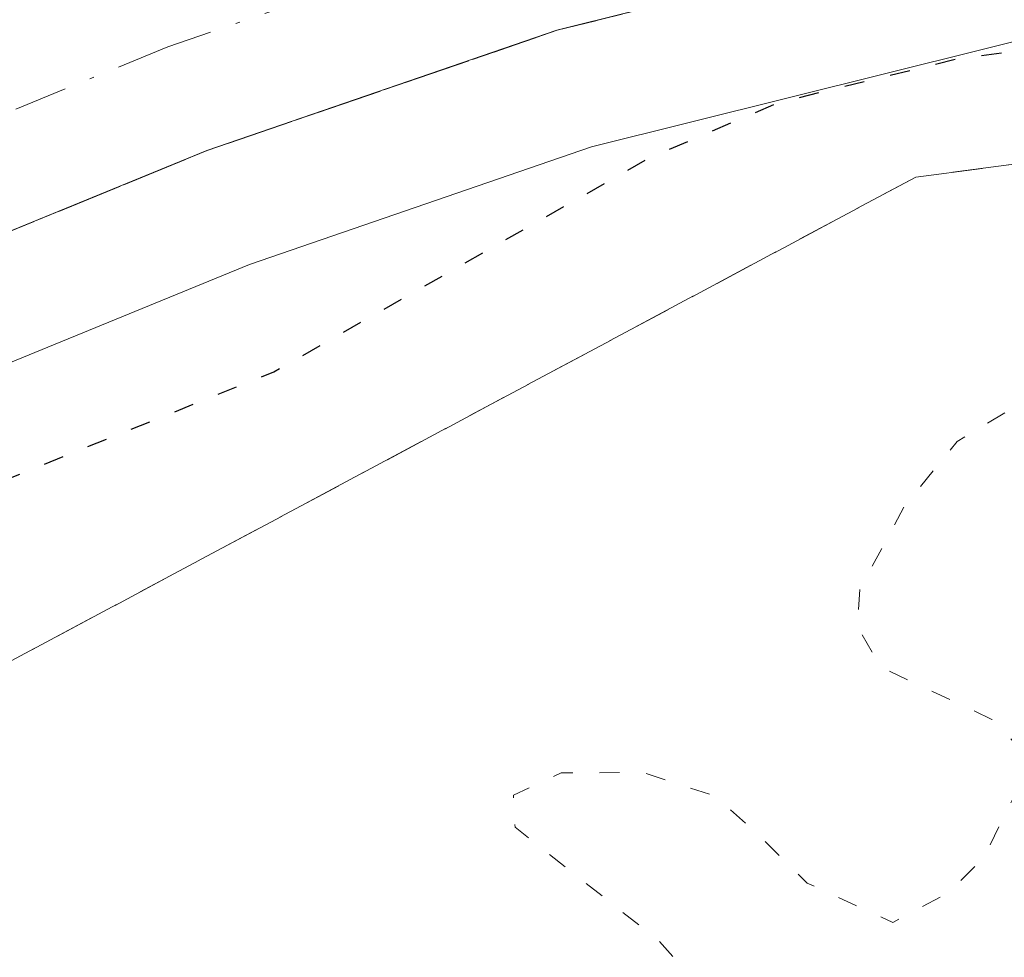
# Model space of a CAD drawing. Units: metres. Extents: x 678934 to 681839, y 4758520 to 4759971.
# Drawn here: x 680769 to 680794, y 4759142 to 4759166 of the extents above; entities that cross this region are included whole.
import ezdxf

# ---------------------------------------------------------------- set-up
doc = ezdxf.new("R2010")
doc.units = ezdxf.units.M
doc.header["$MEASUREMENT"] = 0
for name, pattern in [('DGN Style 3', [2.307223, 1.648017, -0.659207]), ('DGN Style 4', [2.638475, 1.318413, -0.659207, 0.001648, -0.659207]), ('DGN Style 5', [1.153612, 0.494405, -0.659207])]:
    doc.linetypes.add(name, pattern=pattern)
for name, color, linetype, lineweight in [('Carretera de calzada única Cxs', 7, 'Continuous', 13), ('Carretera de calzada única eje', 7, 'DGN Style 4', 0), ('Curva de nivel maestra depresión', 30, 'DGN Style 5', 30), ('Curva de nivel normal depresión', 30, 'DGN Style 5', 0), ('Núcleo urbano CxS', 7, 'Continuous', 0), ('Roquedo CxS', 135, 'Continuous', 0), ('Talud superficial', 30, 'DGN Style 3', 0)]:
    doc.layers.add(name, color=color, linetype=linetype, lineweight=lineweight)

# ---------------------------------------------------------------- blocks, each defined once
blk = doc.blocks.new('*U8')
at = {"layer": 'Roquedo CxS', "color": 135, "linetype": 'Continuous', "lineweight": 0}
blk.add_polyline3d([(680742.2447, 4759143.3339, 1575.6476), (680752.2579, 4759149.1641, 1575.6383), (680764.5711, 4759155.2125, 1575.5761), (680774.9969, 4759159.4811, 1575.7293), (680783.4327, 4759162.3809, 1575.9903), (680795.5531, 4759165.4069, 1575.7866), (680797.9849, 4759165.0427, 1575.5732), (680832.8159, 4759170.8727, 1577.3556), (680868.2681, 4759177.3511, 1578.5027)], dxfattribs=at)
blk = doc.blocks.new('*U9')
at = {"layer": 'Núcleo urbano CxS', "color": 7, "linetype": 'Continuous', "lineweight": 0}
blk.add_polyline3d([(680853.7183, 4759177.2083, 1579.0019), (680839.5883, 4759173.3083, 1578.0288), (680839.4551, 4759173.2747, 1578.0268), (680829.6451, 4759171.0447, 1577.4245), (680829.5011, 4759171.0157, 1577.4146), (680829.4213, 4759171.0027, 1577.4102), (680815.2605, 4759168.8971, 1576.6976), (680797.5741, 4759165.9113, 1575.9209), (680795.5531, 4759165.4069, 1575.7866), (680783.4327, 4759162.3809, 1575.9903), (680774.9969, 4759159.4811, 1575.7293), (680764.5711, 4759155.2125, 1575.5761), (680752.2579, 4759149.1641, 1575.6383), (680742.2447, 4759143.3339, 1575.6476)], dxfattribs=at)

msp = doc.modelspace()

# ---------------------------------------------------------------- linework, layer by layer
at = {"layer": 'Carretera de calzada única Cxs', "color": 7, "linetype": 'Continuous', "lineweight": 13}
msp.add_polyline3d([(680852.9201, 4759180.1001, 1579.2756), (680838.7901, 4759176.2001, 1578.3917), (680828.9801, 4759173.9701, 1577.9318), (680814.7901, 4759171.8601, 1577.1832), (680796.9601, 4759168.8501, 1576.4585), (680782.5801, 4759165.2601, 1576.0466), (680773.9401, 4759162.2901, 1575.9854), (680763.3401, 4759157.9501, 1575.8985), (680750.8401, 4759151.8101, 1575.7914), (680740.6901, 4759145.9001, 1576.3102), (680720.5401, 4759133.2101, 1576.5486), (680709.3801, 4759127.0001, 1576.3457), (680667.3301, 4759106.9101, 1576.668), (680632.6101, 4759091.4301, 1577.8193), (680609.1101, 4759081.4501, 1578.9067), (680587.3501, 4759073.7401, 1579.8397), (680564.1401, 4759067.1301, 1580.3483), (680551.7201, 4759064.4501, 1581.1866)], dxfattribs=at)
msp.add_polyline3d([(680852.9201, 4759180.1001, 1579.2756), (680838.7901, 4759176.2001, 1578.3917), (680828.9801, 4759173.9701, 1577.9318), (680814.7901, 4759171.8601, 1577.1832), (680796.9601, 4759168.8501, 1576.4585), (680782.5801, 4759165.2601, 1576.0466), (680773.9401, 4759162.2901, 1575.9854), (680763.3401, 4759157.9501, 1575.8985), (680750.8401, 4759151.8101, 1575.7914), (680740.6901, 4759145.9001, 1576.3102), (680720.5401, 4759133.2101, 1576.5486), (680709.3801, 4759127.0001, 1576.3457), (680667.3301, 4759106.9101, 1576.668), (680632.6101, 4759091.4301, 1577.8193), (680609.1101, 4759081.4501, 1578.9067), (680587.3501, 4759073.7401, 1579.8397), (680564.1401, 4759067.1301, 1580.3483), (680551.7201, 4759064.4501, 1581.1866)], dxfattribs=at)
at = {"layer": 'Carretera de calzada única eje', "color": 7, "linetype": 'DGN Style 4', "lineweight": 0}
msp.add_polyline3d([(680852.1501, 4759182.7201, 1579.7668), (680838.1201, 4759178.8601, 1579.7247), (680828.4801, 4759176.6601, 1578.0822), (680814.3601, 4759174.5601, 1577.889), (680796.4001, 4759171.5301, 1576.7699), (680781.8001, 4759167.8801, 1576.5509), (680772.9801, 4759164.8501, 1576.3796), (680762.2101, 4759160.4401, 1576.3066), (680749.5501, 4759154.2201, 1577.3578), (680739.2701, 4759148.2301, 1578.1762), (680719.1501, 4759135.5701, 1578.0729), (680708.1001, 4759129.4301, 1577.2173), (680697.8901, 4759124.3601, 1577.8053), (680666.1901, 4759109.4001, 1576.6757), (680631.5101, 4759093.9301, 1577.4675), (680608.1201, 4759084.0001, 1579.1644), (680586.4801, 4759076.3301, 1579.3359), (680575.4701, 4759073.0001, 1579.5717), (680563.5101, 4759069.7901, 1579.9058), (680551.2001, 4759067.1301, 1580.0075)], dxfattribs=at)
at = {"layer": 'Curva de nivel maestra depresión', "color": 30, "linetype": 'DGN Style 5', "lineweight": 30, "elevation": 1575, "flags": 128}
msp.add_lwpolyline([(680944.76, 4758980.9301), (680942.27, 4758981.3001), (680938.09, 4758982.7701), (680931.73, 4758984.3601), (680927.66, 4758982.1601), (680925.96, 4758981.6201), (680920.74, 4758981.2701), (680914.67, 4758980.2401), (680908.63, 4758980.1701), (680907.07, 4758980.6001), (680906.37, 4758981.1801), (680905.29, 4758984.4301), (680903.8, 4758986.4501), (680901.85, 4758987.3801), (680899.81, 4758987.4101), (680897.73, 4758986.7501), (680892.57, 4758983.7401), (680884.51, 4758980.0501), (680880.48, 4758979.1001), (680876.43, 4758977.3901), (680872.29, 4758976.4401), (680869.44, 4758974.0601), (680866.4, 4758970.6501), (680863.55, 4758966.7801), (680860.19, 4758964.1201), (680855.21, 4758957.2001), (680850.98, 4758954.4501), (680849.02, 4758951.7601), (680848.85, 4758950.9101), (680849.22, 4758949.7701), (680849.92, 4758948.7601), (680850.74, 4758948.3601), (680851.65, 4758948.7301), (680854.7, 4758951.0401), (680856.98, 4758951.5201), (680858.67, 4758952.3901), (680860.17, 4758952.3201), (680860.78, 4758952.0201), (680860.98, 4758951.4701), (680860.5, 4758949.0301), (680861.1, 4758946.2501), (680863.18, 4758942.0601), (680863.73, 4758940.1001), (680863.67, 4758938.2901), (680862.5, 4758936.5001), (680861.28, 4758935.6501), (680860.24, 4758935.5601), (680858.98, 4758936.2501), (680857.41, 4758937.9101), (680857.33, 4758940.9401), (680859.68, 4758945.3901), (680857.95, 4758946.7601), (680855.53, 4758947.7001), (680853.87, 4758946.8601), (680851.47, 4758943.7101), (680848.66, 4758941.9601), (680847.84, 4758941.1101), (680847.81, 4758940.3501), (680848.16, 4758939.9101), (680850.26, 4758939.9001), (680850.55, 4758938.3001), (680847.09, 4758935.9201), (680845.72, 4758935.6301), (680842.51, 4758937.6401), (680839.27, 4758938.9401), (680833.65, 4758939.5701), (680831.37, 4758940.5601), (680830.61, 4758941.6401), (680829.71, 4758943.9401), (680828.37, 4758949.8101), (680827.54, 4758951.6501), (680825.33, 4758954.9201), (680820.94, 4758960.3201), (680812.41, 4758972.9401), (680810.17, 4758974.9801), (680801.61, 4758980.2801), (680799.03, 4758982.6701), (680795.84, 4758983.8001), (680791.79, 4758986.3701), (680789.25, 4758986.9501), (680785.78, 4758987.3201), (680784.83, 4758987.6801), (680785.03, 4758988.4901), (680787.15, 4758990.7101), (680790.55, 4758992.8801), (680792.61, 4758993.6201), (680795.2, 4758994.0601), (680797.62, 4758996.0801), (680800.48, 4758996.9501), (680802.76, 4758998.0301), (680807.56, 4759001.4301), (680808.6, 4759002.6001), (680808.83, 4759003.7301), (680808.34, 4759005.3601), (680807.16, 4759007.5101), (680805.93, 4759008.8201), (680804.85, 4759009.2601), (680800.06, 4759009.7401), (680795.39, 4759009.3801), (680792.75, 4759008.8501), (680787.5, 4759007.0101), (680783.05, 4759008.6801), (680780.52, 4759008.9301), (680777.7, 4759007.4201), (680773.53, 4759006.2001), (680770.25, 4759004.7501), (680766.51, 4759004.6901), (680763.28, 4759003.8501), (680761.5, 4759002.6001), (680758.91, 4758999.2901), (680756.19, 4758997.2801), (680752.71, 4758993.9601), (680746.81, 4758990.7801), (680736.31, 4758983.8601), (680734.55, 4758983.0001), (680733.38, 4758983.1501), (680728.96, 4758986.5701), (680726.31, 4758988.1101), (680724.44, 4758988.6701), (680722.59, 4758988.7101), (680721.16, 4758988.7801), (680719.55, 4758989.3601), (680709.43, 4758994.7101), (680707.01, 4758995.6401), (680695.55, 4758997.5301), (680688.89, 4758997.2201), (680685.25, 4758998.1401), (680682.66, 4758999.5801), (680680.24, 4759003.0001), (680676.93, 4759004.5601), (680675.63, 4759005.6001), (680675.22, 4759006.6101), (680675.83, 4759008.3201), (680675.43, 4759009.1101), (680674.53, 4759009.1401), (680672.79, 4759007.0201), (680671.71, 4759007.0701), (680664.18, 4759011.0201), (680662.73, 4759012.0701), (680655.42, 4759019.1001), (680651.58, 4759025.6501), (680648.33, 4759029.8401), (680643.73, 4759033.2501), (680638.44, 4759036.3101), (680636.74, 4759037.8901), (680631.94, 4759046.7201), (680630.42, 4759051.4401), (680626.96, 4759056.4201), (680624.45, 4759058.6901), (680623.98, 4759059.6301), (680624.29, 4759061.6501), (680625.32, 4759063.6701), (680626.87, 4759065.4301), (680629.47, 4759067.3601), (680630.97, 4759067.9601), (680635.27, 4759067.2501), (680642.04, 4759067.1901), (680642.9, 4759067.6001), (680643.06, 4759070.1701), (680642.1, 4759074.5201), (680640.42, 4759078.3901), (680637.25, 4759084.2101), (680637.417, 4759085.37), (680637.44, 4759085.5301), (680638.14, 4759086.7301), (680640.81, 4759089.0801), (680644.84, 4759090.7901), (680646.85, 4759091.1901), (680648.59, 4759091.0101), (680649.3157, 4759090.2376), (680649.52, 4759090.0201), (680650.92, 4759086.0201), (680652.06, 4759084.2701), (680653.56, 4759083.2501), (680655.72, 4759082.7901), (680659.21, 4759080.4201), (680662.34, 4759079.5801), (680664.84, 4759080.1801), (680667.32, 4759082.3401), (680669.62, 4759085.5501), (680669.93, 4759087.9601), (680669.21, 4759089.9201), (680665.51, 4759095.0001), (680665.07, 4759096.4901), (680665.1864, 4759097.0512), (680665.29, 4759097.5501), (680667.13, 4759099.8701), (680669.47, 4759101.7401), (680673.69, 4759104.2101), (680678.04, 4759106.1101), (680679.56, 4759106.2301), (680680.73, 4759104.8801), (680680.7486, 4759104.8323), (680685.8, 4759091.8501), (680685.48, 4759088.2701), (680685.97, 4759081.6901), (680686.56, 4759078.8101), (680687.75, 4759076.6101), (680690.04, 4759075.0201), (680697.52, 4759073.1001), (680702.26, 4759070.5201), (680704.47, 4759069.7701), (680708.78, 4759069.1601), (680712.32, 4759069.3201), (680715.57, 4759068.5301), (680719.14, 4759068.1801), (680727.12, 4759068.9901), (680729.48, 4759069.7001), (680729.86, 4759070.6901), (680728.23, 4759073.9401), (680727.06, 4759078.1001), (680722.66, 4759082.4901), (680716.71, 4759088.8401), (680715.16, 4759090.0301), (680707, 4759093.9901), (680702.38, 4759095.6001), (680701.32, 4759099.4901), (680700.55, 4759100.9001), (680699.02, 4759102.6301), (680694.33, 4759106.6001), (680693.31, 4759107.8001), (680693.18, 4759108.5201), (680693.84, 4759109.4901), (680698.7555, 4759113.8357), (680700.05, 4759114.9801), (680702.59, 4759116.6801), (680714.13, 4759122.9301), (680724.22, 4759126.3501), (680726.12, 4759127.3801), (680731.89, 4759131.9201), (680735.26, 4759135.4801), (680739.98, 4759140.7701), (680745, 4759144.1901), (680749.03, 4759146.0301), (680754.45, 4759147.4801), (680758.01, 4759148.8801), (680764.26, 4759152.2701), (680775.6, 4759156.8301), (680784.88, 4759162.1201), (680788.06, 4759163.4801), (680792.47, 4759164.5601), (680803.65, 4759166.0201), (680836.52, 4759169.3001), (680846.23, 4759171.7901), (680863.63, 4759175.3401), (680864.12, 4759175.4501), (680866.81, 4759175.9501), (680870.22, 4759176.5401), (680872.7, 4759176.9901), (680875.49, 4759177.5301), (680877.32, 4759177.8401), (680878.35, 4759177.9801), (680878.64, 4759178.0101), (680879.21, 4759178.0601), (680880.12, 4759178.1201), (680881.35, 4759178.1601), (680882.87, 4759178.1701), (680884.14, 4759178.1601), (680889.09, 4759178.0701), (680893.73, 4759178.1701), (680897.66, 4759178.8801), (680899.0873, 4759178.8398), (680901.2, 4759178.7801), (680910.4, 4759180.2501), (680919.34, 4759178.7601), (680924.44, 4759178.4501), (680929.58, 4759177.5501), (680934.44, 4759176.2701), (680939.6, 4759176.7001), (680941.29, 4759176.4301), (680946.26, 4759174.0801), (680951.25, 4759171.1001), (680952.98, 4759169.3101), (680954.67, 4759166.7901), (680958.08, 4759159.8201), (680959.59, 4759158.6201), (680966.79, 4759154.2701), (680971.87, 4759153.1901), (680978.39, 4759149.6201), (680983.82, 4759142.9501), (680986.49, 4759140.2101), (680989.66, 4759137.4401), (680992.31, 4759136.1301), (680997.17, 4759132.3301), (681001.13, 4759127.8701), (681002.11, 4759126.3601), (681002.41, 4759124.5101), (681001.28, 4759117.8601), (681001.24, 4759113.3701), (681001.55, 4759111.4101), (681002.27, 4759110.4801), (681007.19, 4759107.1401), (681008.48, 4759104.8401), (681008.44, 4759102.6401), (681007.47, 4759100.3801), (681005.84, 4759099.2301), (681002.7, 4759099.1801), (680993.19, 4759100.5901), (680989.23, 4759100.4601), (680983.94, 4759098.8801), (680979.04, 4759095.7301), (680977.37, 4759093.6401), (680975.47, 4759089.9301), (680974.77, 4759087.1201), (680974.72, 4759084.6701), (680975.57, 4759081.7401), (680980.01, 4759077.2001), (680981.82, 4759073.1901), (680982.14, 4759071.7201), (680981.65, 4759070.8701), (680980.78, 4759070.4801), (680975.17, 4759070.6501), (680973.75, 4759071.2001), (680971.22, 4759073.1101), (680969.59, 4759073.8401), (680966.7, 4759074.5901), (680964.84, 4759074.6901), (680963.74, 4759073.8901), (680962.89, 4759071.2201), (680961.88, 4759069.6301), (680958.53, 4759066.8801), (680958.4, 4759065.8301), (680959.73, 4759064.3901), (680964.91, 4759062.4001), (680965.78, 4759060.0301), (680965.39, 4759058.2701), (680962.93, 4759055.9601), (680960.58, 4759051.8201), (680960.21, 4759047.8801), (680960.32, 4759045.3101), (680959.02, 4759040.7001), (680955.58, 4759037.7801), (680949.05, 4759034.2401), (680943.07, 4759029.4401), (680935.45, 4759024.5201), (680931.14, 4759023.5401), (680930.93, 4759022.9901), (680931.14, 4759020.6001), (680930.1, 4759016.8401), (680930.38, 4759015.5501), (680931.93, 4759014.8201), (680933.12, 4759014.9501), (680934.93, 4759016.5401), (680934.95, 4759017.6601), (680933.36, 4759019.5901), (680933.17, 4759020.2701), (680934.12, 4759021.4001), (680935.17, 4759021.6801), (680937.53, 4759020.7601), (680941.39, 4759017.7101), (680942.18, 4759016.7501), (680943.28, 4759013.8201), (680944.79, 4759006.0401), (680948.37, 4758999.2501), (680949.67, 4758995.0201), (680948.94, 4758989.7301), (680949.89, 4758983.8401), (680949.22, 4758982.4701), (680947.23, 4758981.1001), (680944.76, 4758980.9301)], dxfattribs=at)
at = {"layer": 'Curva de nivel normal depresión', "color": 30, "linetype": 'DGN Style 5', "lineweight": 0, "elevation": 1570, "flags": 128}
msp.add_lwpolyline([(680914.77, 4759160.14), (680915.65, 4759160.74), (680916.31, 4759161.97), (680916.35, 4759163.47), (680917.08, 4759164.84), (680918.77, 4759165.78), (680922.3, 4759166.49), (680928.38, 4759166.32), (680942.5, 4759162.59), (680945.9, 4759160.48), (680955.86, 4759152.31), (680963.49, 4759147.38), (680968.52, 4759143.52), (680969.6, 4759142.26), (680969.94, 4759141.09), (680967.1, 4759135.25), (680966.27, 4759134.67), (680962.63, 4759133.92), (680960.96, 4759133.16), (680960.51, 4759132.54), (680959.45, 4759129.18), (680957.46, 4759126.65), (680956.82, 4759126.67), (680955.33, 4759128.04), (680954.26, 4759128.5), (680951.22, 4759128.18), (680947.88, 4759126.17), (680943.84, 4759126.89), (680942.09, 4759126.81), (680941.19, 4759126.36), (680940.67, 4759125.67), (680940.44, 4759124.57), (680940.77, 4759123.6), (680942.38, 4759121.44), (680943.21, 4759119.6), (680943.78, 4759119.14), (680945.89, 4759119.14), (680947.21, 4759119.66), (680948.16, 4759120.81), (680949.17, 4759123.18), (680950.1, 4759123.83), (680955.84, 4759122.73), (680960.55, 4759118.98), (680965.31, 4759116.51), (680973.28, 4759113.61), (680974.48, 4759113.88), (680975.45, 4759114.63), (680976.24, 4759116.17), (680976.63, 4759118.49), (680978.4, 4759119.98), (680980.21, 4759120.28), (680982.94, 4759120.17), (680984.25, 4759119.88), (680985.72, 4759118.97), (680986.59, 4759117.91), (680986.71, 4759116.6), (680986.28, 4759115.55), (680985.09, 4759114.11), (680982.01, 4759111.98), (680976.65, 4759110.75), (680974.87, 4759110.03), (680974.22, 4759109.24), (680973.79, 4759107.22), (680972.06, 4759105.65), (680968.02, 4759104.84), (680963.49, 4759102.78), (680959.34, 4759101.98), (680950.82, 4759101.01), (680947.11, 4759100.02), (680943.15, 4759098.43), (680936.59, 4759093.36), (680926.77, 4759089.85), (680915.72, 4759090.7), (680909.4, 4759093.54), (680905.38, 4759094.65), (680901.77, 4759094.96), (680895.48, 4759094.73), (680890.05, 4759095.95), (680888.22, 4759095.68), (680882.34, 4759093.11), (680880.54, 4759092.79), (680876.35, 4759093.79), (680871.09, 4759096.41), (680867.68, 4759096.24), (680864.21, 4759095.1), (680864.21, 4759097.61), (680863.41, 4759098.35), (680862.02, 4759098.91), (680859.44, 4759098.68), (680855.45, 4759096.7), (680854.43, 4759096.58), (680845.79, 4759100.35), (680834.52, 4759107.5), (680831.42, 4759108.98), (680827.53, 4759110.31), (680824.88, 4759112), (680823.82, 4759112.24), (680821.8, 4759111.5), (680818.91, 4759109.78), (680818.05, 4759108.78), (680820.04, 4759105.39), (680822.18, 4759103.53), (680822.3, 4759102.53), (680821.72, 4759101.95), (680819.05, 4759102.21), (680815.25, 4759103.46), (680811.7, 4759103.68), (680809.09, 4759104.72), (680807.24, 4759104.48), (680805.73, 4759103.47), (680804.77, 4759101.9), (680803.06, 4759097.07), (680797.77, 4759088.97), (680796.77, 4759078.51), (680795.99, 4759069.35), (680795.59, 4759067.48), (680794.86, 4759066.38), (680792.96, 4759066.25), (680784.25, 4759068.5), (680780.99, 4759070.05), (680776.46, 4759068.86), (680774.13, 4759067.64), (680771.36, 4759064.45), (680770.45, 4759063.88), (680769.34, 4759063.82), (680765.16, 4759064.7), (680763.8, 4759064.6), (680762.85, 4759064.14), (680761.84, 4759062.92), (680760.69, 4759060.72), (680759.04, 4759055.45), (680758.42, 4759055.11), (680755.54, 4759054.85), (680754.56, 4759053.76), (680753.42, 4759049.94), (680752.04, 4759049.27), (680751.01, 4759049.36), (680750.05, 4759050.39), (680750.1, 4759052.47), (680749.81, 4759053.66), (680746.86, 4759057.68), (680745.97, 4759059.85), (680746.1, 4759061.51), (680747.97, 4759065.61), (680751.03, 4759069.51), (680752.19, 4759072.06), (680751.96, 4759073.88), (680750.42, 4759077.34), (680749.26, 4759081.08), (680748.15, 4759082.1), (680746.73, 4759082.51), (680741.75, 4759083.49), (680739.2, 4759083.09), (680738.43, 4759082.63), (680737.34, 4759079.32), (680737.09, 4759079.06), (680736.72, 4759079.2), (680731.42, 4759086.05), (680728.93, 4759090.9), (680726.3, 4759100.89), (680726.93, 4759110.48), (680726.37, 4759117.26), (680727.1, 4759118.74), (680729.54, 4759120.9), (680731.83, 4759122.24), (680736.69, 4759124.18), (680737.95, 4759125.03), (680740.66, 4759129.7), (680742.4208, 4759133.5792), (680742.63, 4759134.04), (680743.75, 4759135.06), (680745.58, 4759135.98), (680746.6112, 4759136.2564), (680750.02, 4759137.17), (680753.65, 4759137.09), (680757.84, 4759135.2), (680759.5, 4759134.05), (680761.37, 4759131.86), (680763.01, 4759131.37), (680765.39, 4759131.62), (680772.96, 4759133.46), (680778.25, 4759133.88), (680779.64, 4759134.5), (680782.92, 4759136.86), (680786.18, 4759140.91), (680785.99, 4759141.79), (680785.07, 4759142.81), (680781.55, 4759145.59), (680781.51, 4759146.38), (680782.69, 4759146.93), (680784.71, 4759146.94), (680786.5, 4759146.35), (680787.48, 4759145.47), (680788.76, 4759144.21), (680790.87, 4759143.24), (680792.25, 4759143.97), (680793.13, 4759144.86), (680793.93, 4759146.49), (680793.85, 4759147.7), (680793.32, 4759148.25), (680790.58, 4759149.54), (680790, 4759150.53), (680790.06, 4759151.47), (680791.15, 4759153.5), (680792.46, 4759155.11), (680794.21, 4759156.16), (680796.87, 4759157.11), (680802.06, 4759157.94), (680815.26, 4759156.94), (680816.84, 4759157.21), (680820.33, 4759158.72), (680823.67, 4759157.94), (680829.68, 4759158.87), (680834.36, 4759158.88), (680837.56, 4759159.45), (680841.23, 4759161.75), (680852.3, 4759166.32), (680860.21, 4759167.67), (680868.79, 4759170.1), (680880.8, 4759171.05), (680888.16, 4759170.7), (680895.31, 4759168.65), (680900.87, 4759165.85), (680906.71, 4759164.42), (680907.86, 4759163.71), (680910.66, 4759161.07), (680912.5, 4759160.18), (680914.77, 4759160.14)], dxfattribs=at)
at = {"layer": 'Núcleo urbano CxS', "color": 7, "linetype": 'Continuous', "lineweight": 0}
msp.add_polyline3d([(680795.5531, 4759165.4069, 1575.7866), (680783.4327, 4759162.3809, 1575.9903), (680774.9969, 4759159.4811, 1575.7293), (680764.5711, 4759155.2125, 1575.5761), (680752.2579, 4759149.1641, 1575.6383), (680742.2447, 4759143.3339, 1575.6476), (680722.1387, 4759130.6715, 1576.2225), (680722.0195, 4759130.6003, 1576.2187), (680710.8389, 4759124.3787, 1576.227), (680710.6733, 4759124.2931, 1576.2302), (680668.6233, 4759104.2031, 1576.4471), (680668.5517, 4759104.1701, 1576.4519), (680640.7687, 4759091.7831, 1576.872)], dxfattribs=at)
at = {"layer": 'Roquedo CxS', "color": 135, "linetype": 'Continuous', "lineweight": 0}
msp.add_polyline3d([(680795.5531, 4759165.4069, 1575.7866), (680783.4327, 4759162.3809, 1575.9903), (680774.9969, 4759159.4811, 1575.7293), (680764.5711, 4759155.2125, 1575.5761), (680752.2579, 4759149.1641, 1575.6383), (680742.2447, 4759143.3339, 1575.6476), (680722.1387, 4759130.6715, 1576.2225), (680722.0195, 4759130.6003, 1576.2187), (680710.8389, 4759124.3787, 1576.227), (680710.6733, 4759124.2931, 1576.2302), (680668.6233, 4759104.2031, 1576.4471), (680668.5517, 4759104.1701, 1576.4519), (680640.7687, 4759091.7831, 1576.872)], dxfattribs=at)
at = {"layer": 'Talud superficial', "color": 30, "linetype": 'DGN Style 3', "lineweight": 0}
for points in [[(680852.93, 4759180.1001, 1579.3556), (680838.8, 4759176.2001, 1578.4075), (680828.99, 4759173.9701, 1578.082), (680814.8, 4759171.8601, 1577.1579), (680796.97, 4759168.8501, 1576.6528), (680782.59, 4759165.2601, 1576.2239), (680773.95, 4759162.2901, 1575.9971), (680763.35, 4759157.9501, 1575.8865), (680750.85, 4759151.8101, 1575.8045), (680740.7, 4759145.9001, 1575.8103), (680720.55, 4759133.2101, 1576.2428), (680709.39, 4759127.0001, 1576.2784), (680667.34, 4759106.9101, 1576.6268), (680632.62, 4759091.4301, 1577.3853), (680609.12, 4759081.4501, 1578.2605), (680587.36, 4759073.7401, 1578.9085), (680576.3007, 4759070.5905, 1579.2063)], [(680740.7, 4759145.9001, 1576.3065), (680750.85, 4759151.8101, 1575.7911), (680763.35, 4759157.9501, 1575.8982), (680773.95, 4759162.2901, 1575.9853), (680782.59, 4759165.2601, 1576.046), (680796.97, 4759168.8501, 1576.4583), (680814.8, 4759171.8601, 1577.1835), (680828.99, 4759173.9701, 1577.9319), (680838.8, 4759176.2001, 1578.3918), (680852.93, 4759180.1001, 1579.2756)], [(680576.3007, 4759070.5905, 1579.2063), (680578.3569, 4759067.7804, 1579.307), (680579.8725, 4759065.709, 1579.3384), (680586.5562, 4759066.8501, 1579.5548), (680590.659, 4759068.3104, 1579.5013), (680629.5745, 4759082.1617, 1576.7269), (680637.417, 4759085.37, 1576.3062), (680649.3157, 4759090.2376, 1575.3428), (680661.6559, 4759095.2859, 1576.1994), (680665.1864, 4759097.0512, 1575.6847), (680680.7486, 4759104.8323, 1575.1884), (680698.7555, 4759113.8357, 1575.7236), (680709.7781, 4759119.347, 1575.2914), (680733.8392, 4759128.0965, 1574.1275), (680742.4208, 4759133.5792, 1571.9815), (680746.6112, 4759136.2564, 1571.6654), (680760.0876, 4759144.8663, 1573.6669), (680791.4399, 4759161.6361, 1574.7769), (680819.1466, 4759165.2818, 1574.9959), (680859.9775, 4759169.6565, 1573.5221)], [(680859.9775, 4759169.6565, 1572.2364), (680819.1466, 4759165.2818, 1574.1452), (680791.4399, 4759161.6361, 1573.8662), (680760.0876, 4759144.8663, 1572.8855), (680746.6112, 4759136.2564, 1570.8761), (680742.4208, 4759133.5792, 1570.9156), (680733.8392, 4759128.0965, 1573.8693)]]:
    msp.add_polyline3d(points, dxfattribs=at)

# ---------------------------------------------------------------- block references
at = {"layer": 'Núcleo urbano CxS', "color": 7, "linetype": 'Continuous', "lineweight": 0}
msp.add_blockref('*U9', (0, 0), dxfattribs=at)
at = {"layer": 'Roquedo CxS', "color": 135, "linetype": 'Continuous', "lineweight": 0}
msp.add_blockref('*U8', (0, 0), dxfattribs=at)

doc.saveas('drawing.dxf')
